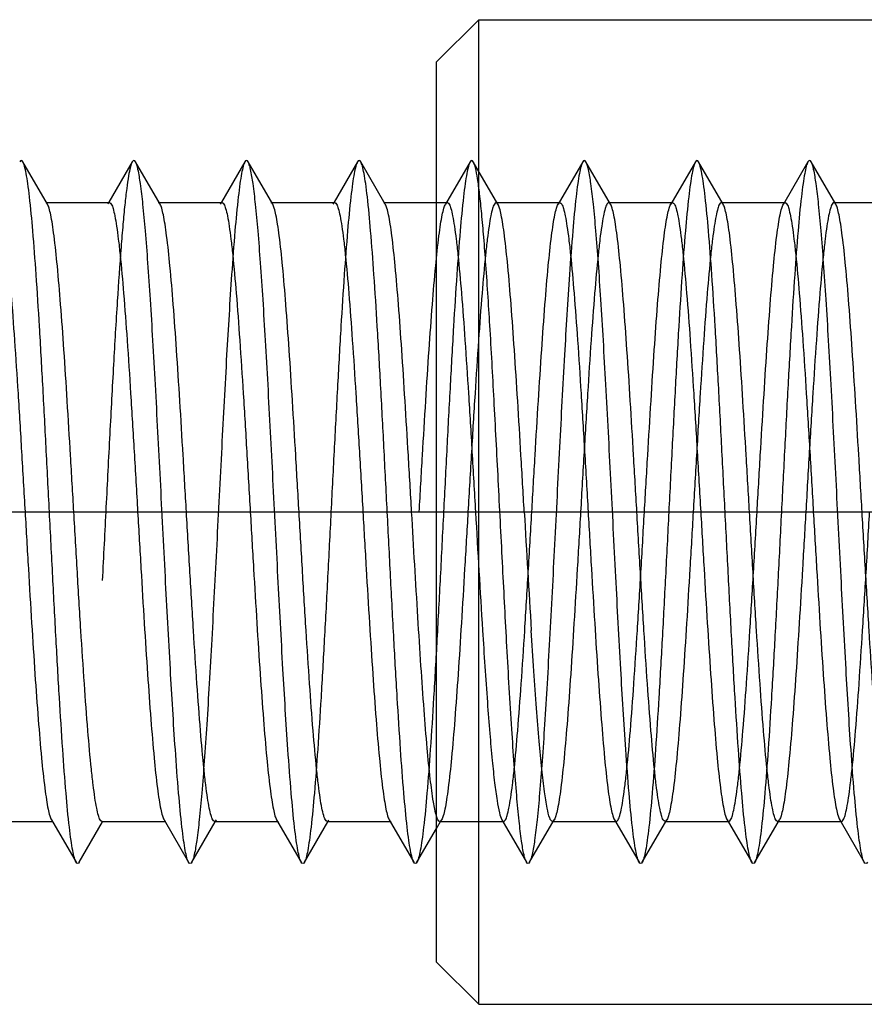
# Model space of a CAD drawing. Units: millimetres. Extents: x -10 to 831, y -10 to 584.
# Drawn here: x 328 to 334, y 159 to 166 of the extents above; entities that cross this region are included whole.
import ezdxf
from ezdxf.lldxf.tags import DXFTag

# ---------------------------------------------------------------- set-up
doc = ezdxf.new("R2010")
doc.units = ezdxf.units.MM
doc.header["$LTSCALE"] = 0.5
doc.layers.add('002_PRT_ALL_AXES', color=7, linetype='Continuous')
doc.layers.add('DEFAULT_2', color=8, linetype='HIDDEN')
tags = doc.linetypes.add('CENTER', pattern=[50.8, 31.75, -6.35, 6.35, -6.35]).pattern_tags.tags
tags[10:11] = [DXFTag(74, 4), DXFTag(75, 0), DXFTag(340, '0'), DXFTag(46, 1.0), DXFTag(50, 0.0), DXFTag(44, 0.0), DXFTag(45, 0.0)]
tags[8:9] = [DXFTag(74, 4), DXFTag(75, 0), DXFTag(340, '0'), DXFTag(46, 1.0), DXFTag(50, 0.0), DXFTag(44, 0.0), DXFTag(45, 0.0)]
tags[6:7] = [DXFTag(74, 4), DXFTag(75, 0), DXFTag(340, '0'), DXFTag(46, 1.0), DXFTag(50, 0.0), DXFTag(44, 0.0), DXFTag(45, 0.0)]
tags[4:5] = [DXFTag(74, 4), DXFTag(75, 0), DXFTag(340, '0'), DXFTag(46, 1.0), DXFTag(50, 0.0), DXFTag(44, 0.0), DXFTag(45, 0.0)]
tags = doc.linetypes.add('HIDDEN', pattern=[9.525, 6.35, -3.175]).pattern_tags.tags
tags[6:7] = [DXFTag(74, 4), DXFTag(75, 0), DXFTag(340, '0'), DXFTag(46, 1.0), DXFTag(50, 0.0), DXFTag(44, 0.0), DXFTag(45, 0.0)]
tags[4:5] = [DXFTag(74, 4), DXFTag(75, 0), DXFTag(340, '0'), DXFTag(46, 1.0), DXFTag(50, 0.0), DXFTag(44, 0.0), DXFTag(45, 0.0)]

msp = doc.modelspace()

# ---------------------------------------------------------------- linework, layer by layer
at = {"color": 7, "linetype": 'Continuous'}
for p, q in [((331.3248, 165.5009), (331.6248, 165.8009)), ((331.6248, 165.8009), (351.0248, 165.8009)), ((331.6248, 158.8009), (331.6248, 165.8009)), ((331.3248, 159.1011), (331.3248, 165.5006)), ((328.5608, 164.4899), (328.386, 164.7912)), ((329.1636, 164.7912), (328.9969, 164.5036)), ((329.3608, 164.4899), (329.186, 164.7912)), ((329.9636, 164.7912), (329.7969, 164.5036)), ((330.1608, 164.4899), (329.986, 164.7912)), ((330.7636, 164.7912), (330.5969, 164.5036)), ((330.9608, 164.4899), (330.786, 164.7912)), ((328.5544, 164.5009), (329.0016, 164.5009)), ((329.3544, 164.5009), (329.8016, 164.5009)), ((330.1544, 164.5009), (330.6016, 164.5009)), ((330.9544, 164.5009), (331.3248, 164.5009)), ((328.1481, 160.1009), (328.5953, 160.1009)), ((328.5889, 160.1119), (328.7636, 159.8106)), ((328.786, 159.8106), (328.9528, 160.0981)), ((328.9481, 160.1009), (329.3953, 160.1009)), ((329.3889, 160.1119), (329.5636, 159.8106)), ((329.586, 159.8106), (329.7528, 160.0981)), ((329.7481, 160.1009), (330.1953, 160.1009)), ((330.1889, 160.1119), (330.3636, 159.8106)), ((330.386, 159.8106), (330.5528, 160.0981)), ((330.5481, 160.1009), (330.9953, 160.1009)), ((330.9889, 160.1119), (331.1636, 159.8106)), ((331.186, 159.8106), (331.3248, 160.0499)), ((331.3248, 159.1009), (331.6248, 158.8009)), ((331.6248, 158.8009), (351.0248, 158.8009))]:
    msp.add_line(p, q, dxfattribs=at)
for points, knots in [([(328.386, 164.7912), (328.3836, 164.7955), (328.3748, 164.8062), (328.3661, 164.7955), (328.3636, 164.7912)], [0, 0, 0, 0, 0.499764, 1, 1, 1, 1]), ([(328.7636, 159.8106), (328.7581, 159.8202), (328.7494, 159.8481), (328.7382, 159.9002), (328.7269, 159.973), (328.71, 160.1089), (328.6901, 160.3243), (328.6673, 160.6317), (328.6443, 160.9963), (328.6212, 161.4055), (328.598, 161.8454), (328.5748, 162.3009), (328.5516, 162.7564), (328.5285, 163.1963), (328.5054, 163.6055), (328.4824, 163.97), (328.4596, 164.2774), (328.4397, 164.4929), (328.4228, 164.6288), (328.4115, 164.7016), (328.4002, 164.7537), (328.3916, 164.7816), (328.386, 164.7912)], [0, 0, 0, 0, 0.006637, 0.017319, 0.03207, 0.050782, 0.099485, 0.161831, 0.235722, 0.318633, 0.407739, 0.499999, 0.592256, 0.681365, 0.764275, 0.838161, 0.900515, 0.949215, 0.96793, 0.98267, 0.99336, 1, 1, 1, 1]), ([(329.186, 164.7912), (329.1836, 164.7955), (329.1749, 164.8062), (329.1661, 164.7955), (329.1636, 164.7912)], [0, 0, 0, 0, 0.5002, 1, 1, 1, 1]), ([(329.5636, 159.8106), (329.5581, 159.8202), (329.5494, 159.8481), (329.5382, 159.9002), (329.5269, 159.973), (329.51, 160.1089), (329.4901, 160.3243), (329.4623, 160.699), (329.4315, 161.2119), (329.3975, 161.8519), (329.3635, 162.5263), (329.3345, 163.0865), (329.3106, 163.5129), (329.2932, 163.8017), (329.2758, 164.0615), (329.2584, 164.2873), (329.2413, 164.4749), (329.2243, 164.6206), (329.2096, 164.7146), (329.1965, 164.7664), (329.1899, 164.7846), (329.186, 164.7912)], [0, 0, 0, 0, 0.006632, 0.017319, 0.03207, 0.050777, 0.099485, 0.16183, 0.276216, 0.407737, 0.546323, 0.681362, 0.744286, 0.802511, 0.854921, 0.900511, 0.938416, 0.967926, 0.988523, 0.995397, 1, 1, 1, 1]), ([(329.986, 164.7912), (329.9836, 164.7954), (329.9749, 164.8063), (329.9661, 164.7955), (329.9636, 164.7912)], [0, 0, 0, 0, 0.500369, 1, 1, 1, 1]), ([(330.3636, 159.8106), (330.3581, 159.8201), (330.3494, 159.8481), (330.3382, 159.9002), (330.3269, 159.973), (330.31, 160.1089), (330.2901, 160.3243), (330.2623, 160.699), (330.2315, 161.2119), (330.1975, 161.8519), (330.1635, 162.5263), (330.1345, 163.0865), (330.1106, 163.5129), (330.0932, 163.8017), (330.0758, 164.0615), (330.0584, 164.2873), (330.0413, 164.4749), (330.0243, 164.6206), (330.0096, 164.7146), (329.9965, 164.7664), (329.9899, 164.7845), (329.986, 164.7912)], [0, 0, 0, 0, 0.006631, 0.017324, 0.03207, 0.050776, 0.099485, 0.161834, 0.27622, 0.407739, 0.546325, 0.681363, 0.74429, 0.802511, 0.854925, 0.900511, 0.938422, 0.967926, 0.988529, 0.995397, 1, 1, 1, 1]), ([(330.786, 164.7912), (330.7836, 164.7955), (330.7749, 164.8063), (330.7661, 164.7955), (330.7636, 164.7912)], [0, 0, 0, 0, 0.500109, 1, 1, 1, 1]), ([(331.1636, 159.8106), (331.1581, 159.8201), (331.1494, 159.8481), (331.1382, 159.9002), (331.1269, 159.973), (331.11, 160.1089), (331.0901, 160.3243), (331.0673, 160.6317), (331.0443, 160.9963), (331.0212, 161.4055), (330.998, 161.8454), (330.9748, 162.3009), (330.9516, 162.7564), (330.9285, 163.1963), (330.9054, 163.6055), (330.8824, 163.97), (330.8596, 164.2774), (330.8397, 164.4929), (330.8228, 164.6288), (330.8115, 164.7016), (330.8003, 164.7537), (330.7916, 164.7816), (330.786, 164.7912)], [0, 0, 0, 0, 0.006637, 0.01733, 0.03207, 0.050782, 0.099485, 0.161839, 0.235723, 0.318635, 0.407744, 0.500001, 0.592262, 0.681367, 0.764279, 0.83817, 0.900515, 0.94922, 0.96793, 0.982682, 0.993365, 1, 1, 1, 1]), ([(328.2016, 164.5008), (328.2071, 164.5008), (328.2192, 164.4844), (328.2286, 164.4531), (328.2413, 164.3995), (328.2529, 164.3272), (328.2653, 164.235), (328.2828, 164.0762), (328.304, 163.8368), (328.3282, 163.5077), (328.3526, 163.1321), (328.3771, 162.7246), (328.3934, 162.4439), (328.4016, 162.3009)], [0, 0, 0, 0, 0.007378, 0.022742, 0.047084, 0.080366, 0.122386, 0.172775, 0.296703, 0.447511, 0.619454, 0.806141, 1, 1, 1, 1]), ([(329.0016, 164.5008), (329.0071, 164.5009), (329.0192, 164.4844), (329.0286, 164.4531), (329.0413, 164.3995), (329.0529, 164.3272), (329.0653, 164.235), (329.0828, 164.0762), (329.104, 163.8369), (329.1282, 163.5077), (329.1526, 163.1321), (329.1771, 162.7246), (329.1934, 162.4439), (329.2016, 162.3009)], [0, 0, 0, 0, 0.007382, 0.022749, 0.047083, 0.080356, 0.122373, 0.172754, 0.296684, 0.447494, 0.619447, 0.806145, 1, 1, 1, 1]), ([(329.8016, 164.5008), (329.8071, 164.5009), (329.8192, 164.4844), (329.8286, 164.4531), (329.8413, 164.3995), (329.8529, 164.3272), (329.8653, 164.235), (329.8828, 164.0762), (329.904, 163.8369), (329.9282, 163.5077), (329.9526, 163.1321), (329.9771, 162.7246), (329.9934, 162.4439), (330.0016, 162.3009)], [0, 0, 0, 0, 0.007382, 0.022749, 0.047083, 0.080357, 0.122374, 0.172756, 0.296687, 0.447495, 0.619447, 0.806145, 1, 1, 1, 1]), ([(330.6016, 164.5008), (330.6071, 164.5009), (330.6192, 164.4844), (330.6286, 164.4531), (330.6413, 164.3995), (330.6529, 164.3272), (330.6653, 164.235), (330.6828, 164.0762), (330.704, 163.8369), (330.7282, 163.5077), (330.7526, 163.1321), (330.7771, 162.7246), (330.7934, 162.4439), (330.8016, 162.3009)], [0, 0, 0, 0, 0.007382, 0.022749, 0.047084, 0.080358, 0.122376, 0.172759, 0.296689, 0.447497, 0.619447, 0.806145, 1, 1, 1, 1]), ([(328.7481, 162.3009), (328.7403, 162.4349), (328.725, 162.6986), (328.702, 163.0829), (328.6791, 163.4409), (328.6563, 163.7605), (328.6336, 164.0308), (328.6139, 164.2211), (328.5972, 164.3418), (328.5859, 164.4073), (328.5747, 164.455), (328.5661, 164.4808), (328.5608, 164.4899)], [0, 0, 0, 0, 0.183079, 0.360182, 0.525052, 0.672332, 0.79706, 0.895108, 0.933094, 0.963335, 0.985622, 1, 1, 1, 1]), ([(329.5481, 162.3009), (329.5403, 162.4349), (329.525, 162.6985), (329.502, 163.0829), (329.4791, 163.4409), (329.4563, 163.7604), (329.4337, 164.0308), (329.4139, 164.2211), (329.3972, 164.3418), (329.3859, 164.4073), (329.3747, 164.455), (329.3661, 164.4808), (329.3608, 164.4899)], [0, 0, 0, 0, 0.183031, 0.360187, 0.52507, 0.672313, 0.797042, 0.895087, 0.933072, 0.9633, 0.985616, 1, 1, 1, 1]), ([(330.3481, 162.3009), (330.3403, 162.4349), (330.325, 162.6985), (330.3021, 163.0828), (330.2791, 163.4409), (330.2563, 163.7604), (330.2337, 164.0308), (330.2139, 164.2211), (330.1972, 164.3418), (330.1859, 164.4073), (330.1747, 164.455), (330.1661, 164.4808), (330.1608, 164.4899)], [0, 0, 0, 0, 0.18303, 0.360167, 0.525038, 0.672305, 0.797059, 0.895105, 0.933087, 0.963309, 0.985619, 1, 1, 1, 1]), ([(331.1481, 162.3009), (331.1403, 162.4349), (331.125, 162.6986), (331.102, 163.0829), (331.0791, 163.4409), (331.0563, 163.7605), (331.0336, 164.0308), (331.0139, 164.2211), (330.9972, 164.3418), (330.9859, 164.4073), (330.9747, 164.455), (330.9661, 164.4808), (330.9608, 164.4899)], [0, 0, 0, 0, 0.18308, 0.360184, 0.525055, 0.672335, 0.797064, 0.895111, 0.933094, 0.963333, 0.98562, 1, 1, 1, 1]), ([(328.4016, 162.3009), (328.4094, 162.1669), (328.4247, 161.9032), (328.4476, 161.5189), (328.4706, 161.1609), (328.4934, 160.8413), (328.516, 160.5709), (328.5358, 160.3807), (328.5525, 160.2599), (328.5638, 160.1944), (328.5749, 160.1468), (328.5836, 160.121), (328.5889, 160.1119)], [0, 0, 0, 0, 0.183068, 0.360175, 0.525042, 0.672321, 0.797054, 0.895107, 0.93309, 0.963332, 0.985628, 1, 1, 1, 1]), ([(328.9481, 160.1009), (328.9426, 160.1009), (328.9306, 160.1174), (328.9211, 160.1487), (328.9084, 160.2023), (328.8968, 160.2745), (328.8844, 160.3667), (328.8669, 160.5255), (328.8457, 160.7649), (328.8215, 161.0941), (328.7971, 161.4697), (328.7726, 161.8772), (328.7563, 162.1579), (328.7481, 162.3009)], [0, 0, 0, 0, 0.007393, 0.02274, 0.047064, 0.080359, 0.122367, 0.172758, 0.296698, 0.447552, 0.619485, 0.80611, 1, 1, 1, 1]), ([(329.2016, 162.3009), (329.2094, 162.1669), (329.2247, 161.9032), (329.2476, 161.5189), (329.2706, 161.1609), (329.2934, 160.8413), (329.316, 160.5709), (329.3358, 160.3807), (329.3525, 160.2599), (329.3638, 160.1944), (329.3749, 160.1468), (329.3836, 160.121), (329.3889, 160.1119)], [0, 0, 0, 0, 0.183032, 0.360172, 0.525041, 0.672304, 0.797057, 0.895104, 0.933087, 0.963309, 0.985618, 1, 1, 1, 1]), ([(329.7481, 160.1009), (329.7427, 160.1009), (329.7305, 160.1173), (329.7211, 160.1486), (329.7084, 160.2022), (329.6968, 160.2744), (329.6844, 160.3666), (329.6669, 160.5254), (329.6457, 160.7648), (329.6215, 161.0939), (329.5971, 161.4696), (329.5726, 161.8771), (329.5563, 162.1579), (329.5481, 162.3009)], [0, 0, 0, 0, 0.007363, 0.022705, 0.047031, 0.0803, 0.122313, 0.172702, 0.296635, 0.447455, 0.619403, 0.806107, 1, 1, 1, 1]), ([(330.0016, 162.3009), (330.0094, 162.1669), (330.0247, 161.9032), (330.0476, 161.5189), (330.0706, 161.1609), (330.0934, 160.8413), (330.116, 160.5709), (330.1358, 160.3807), (330.1525, 160.2599), (330.1638, 160.1944), (330.1749, 160.1468), (330.1836, 160.121), (330.1889, 160.1119)], [0, 0, 0, 0, 0.183032, 0.360173, 0.525041, 0.672303, 0.797056, 0.895103, 0.933086, 0.963308, 0.985618, 1, 1, 1, 1]), ([(330.5481, 160.1009), (330.5426, 160.1009), (330.5305, 160.1174), (330.5211, 160.1487), (330.5084, 160.2023), (330.4968, 160.2745), (330.4844, 160.3667), (330.4669, 160.5255), (330.4457, 160.7649), (330.4215, 161.094), (330.3971, 161.4697), (330.3726, 161.8772), (330.3563, 162.1579), (330.3481, 162.3009)], [0, 0, 0, 0, 0.007381, 0.022747, 0.047077, 0.080346, 0.122359, 0.172735, 0.29667, 0.447491, 0.619452, 0.806149, 1, 1, 1, 1]), ([(330.8016, 162.3009), (330.8094, 162.1669), (330.8247, 161.9032), (330.8476, 161.5189), (330.8706, 161.1609), (330.8934, 160.8413), (330.916, 160.5709), (330.9358, 160.3807), (330.9525, 160.2599), (330.9638, 160.1944), (330.9749, 160.1468), (330.9836, 160.121), (330.9889, 160.1119)], [0, 0, 0, 0, 0.183033, 0.360174, 0.525041, 0.672303, 0.797055, 0.895103, 0.933086, 0.963308, 0.985618, 1, 1, 1, 1]), ([(331.3248, 160.1373), (331.3143, 160.1703), (331.2985, 160.2588), (331.2774, 160.4206), (331.2564, 160.639), (331.2349, 160.9072), (331.2133, 161.2172), (331.1836, 161.6864), (331.1625, 162.0514), (331.1481, 162.3009)], [0, 0, 0, 0, 0.047754, 0.123615, 0.225559, 0.350686, 0.495186, 0.654821, 1, 1, 1, 1]), ([(328.786, 159.8106), (328.7836, 159.8063), (328.7748, 159.7955), (328.7661, 159.8063), (328.7636, 159.8106)], [0, 0, 0, 0, 0.500037, 1, 1, 1, 1]), ([(329.586, 159.8106), (329.5836, 159.8063), (329.5748, 159.7955), (329.5661, 159.8063), (329.5636, 159.8106)], [0, 0, 0, 0, 0.499684, 1, 1, 1, 1]), ([(330.386, 159.8106), (330.3836, 159.8063), (330.3748, 159.7955), (330.3661, 159.8063), (330.3636, 159.8106)], [0, 0, 0, 0, 0.499687, 1, 1, 1, 1]), ([(331.186, 159.8106), (331.1836, 159.8063), (331.1749, 159.7955), (331.1661, 159.8063), (331.1636, 159.8106)], [0, 0, 0, 0, 0.500098, 1, 1, 1, 1])]:
    msp.add_open_spline(points, degree=3, knots=knots, dxfattribs=at)
at = {"layer": '002_PRT_ALL_AXES', "color": 2, "linetype": 'CENTER'}
msp.add_line((270.4144, 162.3009), (362.5767, 162.3009), dxfattribs=at)
at = {"layer": 'DEFAULT_2', "color": 8, "linetype": 'HIDDEN'}
for p, q in [((331.5636, 164.7912), (331.3889, 164.4899)), ((331.7608, 164.4899), (331.586, 164.7912)), ((332.3636, 164.7912), (332.1889, 164.4899)), ((332.5608, 164.4899), (332.386, 164.7912)), ((333.1636, 164.7912), (332.9889, 164.4899)), ((333.3608, 164.4899), (333.186, 164.7912)), ((333.9636, 164.7912), (333.7889, 164.4899)), ((334.1608, 164.4899), (333.986, 164.7912)), ((328.5481, 164.5009), (328.5544, 164.5009)), ((328.9969, 164.5036), (328.9889, 164.4899)), ((329.3481, 164.5009), (329.3544, 164.5009)), ((329.7969, 164.5036), (329.7889, 164.4899)), ((330.1481, 164.5009), (330.1544, 164.5009)), ((330.5969, 164.5036), (330.5889, 164.4899)), ((330.9481, 164.5009), (330.9544, 164.5009)), ((331.3248, 164.5009), (331.4016, 164.5009)), ((331.7481, 164.5009), (332.2016, 164.5009)), ((332.5481, 164.5009), (333.0016, 164.5009)), ((333.3481, 164.5009), (333.8016, 164.5009)), ((334.1481, 164.5009), (334.6016, 164.5009)), ((328.5953, 160.1009), (328.6016, 160.1009)), ((329.3953, 160.1009), (329.4016, 160.1009)), ((329.7528, 160.0981), (329.7608, 160.1119)), ((330.1953, 160.1009), (330.2016, 160.1009)), ((330.5528, 160.0981), (330.5608, 160.1119)), ((330.9953, 160.1009), (331.0016, 160.1009)), ((331.3248, 160.0499), (331.3608, 160.1119)), ((331.3481, 160.1009), (331.8016, 160.1009)), ((331.7889, 160.1119), (331.9636, 159.8106)), ((331.986, 159.8106), (332.1608, 160.1119)), ((332.1481, 160.1009), (332.6016, 160.1009)), ((332.5889, 160.1119), (332.7636, 159.8106)), ((332.786, 159.8106), (332.9608, 160.1119)), ((332.9481, 160.1009), (333.4016, 160.1009)), ((333.3889, 160.1119), (333.5636, 159.8106)), ((333.586, 159.8106), (333.7608, 160.1119)), ((333.7481, 160.1009), (334.2016, 160.1009)), ((334.1889, 160.1119), (334.3636, 159.8106))]:
    msp.add_line(p, q, dxfattribs=at)
for centre, radius, start, end in [((552.667, 175.0073), 221.4302, 183.289645, 183.507874), ((484.3686, 170.9306), 152.6646, 183.240496, 183.557024)]:
    msp.add_arc(centre, radius, start, end, dxfattribs=at)
for points, knots in [([(329.1636, 164.7912), (329.1571, 164.7799), (329.1475, 164.746), (329.1347, 164.6825), (329.122, 164.5925), (329.109, 164.4776), (329.0959, 164.3387), (329.0772, 164.1104), (329.0547, 163.7785), (329.0288, 163.3354), (329.0027, 162.8467), (328.9765, 162.3342), (328.9589, 161.987), (328.9498, 161.8132)], [0, 0, 0, 0, 0.013079, 0.034864, 0.065303, 0.104159, 0.150998, 0.20534, 0.334102, 0.484857, 0.650954, 0.825298, 1, 1, 1, 1]), ([(329.9636, 164.7912), (329.9581, 164.7816), (329.9494, 164.7537), (329.9382, 164.7016), (329.9269, 164.6288), (329.91, 164.4929), (329.8901, 164.2774), (329.8623, 163.9027), (329.8315, 163.3898), (329.7975, 162.7499), (329.7635, 162.0754), (329.7345, 161.5152), (329.7106, 161.0889), (329.6932, 160.8001), (329.6758, 160.5403), (329.6584, 160.3144), (329.6413, 160.1268), (329.6243, 159.9812), (329.6096, 159.8871), (329.5965, 159.8354), (329.5899, 159.8172), (329.586, 159.8106)], [0, 0, 0, 0, 0.006642, 0.017327, 0.032069, 0.050787, 0.099485, 0.161836, 0.276221, 0.40774, 0.546326, 0.681363, 0.744284, 0.802511, 0.854917, 0.900511, 0.938412, 0.967926, 0.988519, 0.995388, 1, 1, 1, 1]), ([(330.7636, 164.7912), (330.7581, 164.7816), (330.7494, 164.7537), (330.7382, 164.7016), (330.7269, 164.6288), (330.71, 164.4929), (330.6901, 164.2774), (330.6673, 163.97), (330.6443, 163.6055), (330.6212, 163.1963), (330.598, 162.7564), (330.5748, 162.3009), (330.5516, 161.8454), (330.5285, 161.4055), (330.5054, 160.9963), (330.4824, 160.6317), (330.4596, 160.3243), (330.4397, 160.1089), (330.4228, 159.973), (330.4115, 159.9002), (330.4002, 159.8481), (330.3916, 159.8201), (330.386, 159.8106)], [0, 0, 0, 0, 0.006639, 0.01732, 0.03207, 0.050784, 0.099485, 0.161831, 0.235723, 0.318633, 0.407739, 0.499999, 0.592256, 0.681365, 0.764274, 0.838161, 0.900515, 0.949214, 0.96793, 0.98267, 0.993359, 1, 1, 1, 1]), ([(331.5636, 164.7912), (331.5581, 164.7816), (331.5494, 164.7537), (331.5382, 164.7016), (331.5269, 164.6288), (331.51, 164.4929), (331.4901, 164.2774), (331.4673, 163.97), (331.4443, 163.6055), (331.4212, 163.1963), (331.398, 162.7564), (331.3748, 162.3009), (331.3516, 161.8454), (331.3285, 161.4055), (331.3054, 160.9963), (331.2824, 160.6317), (331.2596, 160.3243), (331.2397, 160.1089), (331.2228, 159.973), (331.2115, 159.9002), (331.2003, 159.8481), (331.1916, 159.8201), (331.186, 159.8106)], [0, 0, 0, 0, 0.006633, 0.017318, 0.03207, 0.050778, 0.099485, 0.16183, 0.23572, 0.318633, 0.407738, 0.499999, 0.592257, 0.681365, 0.764278, 0.838162, 0.900515, 0.949221, 0.96793, 0.982672, 0.993366, 1, 1, 1, 1]), ([(331.586, 164.7912), (331.5836, 164.7955), (331.5748, 164.8063), (331.5661, 164.7954), (331.5636, 164.7912)], [0, 0, 0, 0, 0.499747, 1, 1, 1, 1]), ([(331.8248, 161.3442), (331.8145, 161.5317), (331.7945, 161.914), (331.7654, 162.4877), (331.7364, 163.0511), (331.7075, 163.5735), (331.6825, 163.9699), (331.6617, 164.2452), (331.6471, 164.4136), (331.6325, 164.5529), (331.6185, 164.6617), (331.6042, 164.7377), (331.5936, 164.7781), (331.586, 164.7912)], [0, 0, 0, 0, 0.162921, 0.332135, 0.498277, 0.652377, 0.786001, 0.842813, 0.891904, 0.9326, 0.964399, 0.986892, 1, 1, 1, 1]), ([(332.3636, 164.7912), (332.3581, 164.7816), (332.3494, 164.7537), (332.3382, 164.7016), (332.3269, 164.6288), (332.31, 164.4929), (332.2901, 164.2774), (332.2623, 163.9027), (332.2315, 163.3898), (332.1975, 162.7499), (332.1635, 162.0754), (332.1345, 161.5152), (332.1106, 161.0889), (332.0932, 160.8001), (332.0758, 160.5403), (332.0584, 160.3144), (332.0413, 160.1268), (332.0243, 159.9812), (332.0096, 159.8871), (331.9965, 159.8354), (331.9899, 159.8172), (331.986, 159.8106)], [0, 0, 0, 0, 0.00663, 0.017323, 0.03207, 0.050776, 0.099485, 0.161833, 0.276219, 0.407738, 0.546325, 0.681362, 0.744289, 0.802511, 0.854925, 0.900511, 0.938421, 0.967926, 0.988529, 0.995398, 1, 1, 1, 1]), ([(332.386, 164.7912), (332.3836, 164.7955), (332.3748, 164.8062), (332.3661, 164.7954), (332.3636, 164.7912)], [0, 0, 0, 0, 0.499638, 1, 1, 1, 1]), ([(332.7636, 159.8106), (332.7581, 159.8202), (332.7494, 159.8481), (332.7382, 159.9002), (332.7269, 159.973), (332.71, 160.1089), (332.6901, 160.3243), (332.6623, 160.699), (332.6315, 161.2119), (332.5975, 161.8519), (332.5635, 162.5263), (332.5345, 163.0865), (332.5106, 163.5129), (332.4932, 163.8016), (332.4758, 164.0615), (332.4584, 164.2873), (332.4413, 164.475), (332.4243, 164.6206), (332.4096, 164.7146), (332.3965, 164.7664), (332.3899, 164.7846), (332.386, 164.7912)], [0, 0, 0, 0, 0.00664, 0.017322, 0.03207, 0.050785, 0.099485, 0.161832, 0.276218, 0.407737, 0.546324, 0.681362, 0.744282, 0.802511, 0.854915, 0.900511, 0.938409, 0.967926, 0.988516, 0.995389, 1, 1, 1, 1]), ([(333.1636, 164.7912), (333.1581, 164.7816), (333.1494, 164.7537), (333.1382, 164.7016), (333.1269, 164.6288), (333.11, 164.4929), (333.0901, 164.2774), (333.0673, 163.97), (333.0443, 163.6055), (333.0212, 163.1963), (332.998, 162.7564), (332.9748, 162.3009), (332.9516, 161.8454), (332.9285, 161.4055), (332.9054, 160.9963), (332.8824, 160.6317), (332.8596, 160.3243), (332.8397, 160.1089), (332.8228, 159.973), (332.8115, 159.9002), (332.8003, 159.8481), (332.7916, 159.8202), (332.786, 159.8106)], [0, 0, 0, 0, 0.006636, 0.017329, 0.03207, 0.050781, 0.099485, 0.161838, 0.235722, 0.318635, 0.407743, 0.500001, 0.592262, 0.681367, 0.764279, 0.83817, 0.900515, 0.949221, 0.96793, 0.982682, 0.993366, 1, 1, 1, 1]), ([(333.186, 164.7912), (333.1836, 164.7955), (333.1748, 164.8062), (333.1661, 164.7955), (333.1636, 164.7912)], [0, 0, 0, 0, 0.499989, 1, 1, 1, 1]), ([(333.5636, 159.8106), (333.5581, 159.8202), (333.5494, 159.8481), (333.5382, 159.9002), (333.5269, 159.973), (333.51, 160.1089), (333.4901, 160.3243), (333.4673, 160.6317), (333.4443, 160.9963), (333.4212, 161.4055), (333.398, 161.8454), (333.3748, 162.3009), (333.3516, 162.7564), (333.3285, 163.1963), (333.3054, 163.6055), (333.2824, 163.97), (333.2596, 164.2774), (333.2397, 164.4929), (333.2228, 164.6288), (333.2115, 164.7016), (333.2002, 164.7537), (333.1916, 164.7816), (333.186, 164.7912)], [0, 0, 0, 0, 0.006634, 0.017318, 0.03207, 0.050779, 0.099485, 0.16183, 0.235721, 0.318633, 0.407738, 0.499999, 0.592257, 0.681365, 0.764277, 0.838162, 0.900515, 0.949219, 0.96793, 0.982671, 0.993364, 1, 1, 1, 1]), ([(333.9636, 164.7912), (333.9581, 164.7816), (333.9495, 164.7537), (333.9382, 164.7016), (333.9269, 164.6288), (333.91, 164.4929), (333.8901, 164.2774), (333.8673, 163.97), (333.8443, 163.6055), (333.8212, 163.1963), (333.798, 162.7564), (333.7748, 162.3009), (333.7516, 161.8454), (333.7285, 161.4055), (333.7054, 160.9963), (333.6824, 160.6317), (333.6596, 160.3243), (333.6397, 160.1089), (333.6228, 159.973), (333.6115, 159.9002), (333.6002, 159.8481), (333.5916, 159.8202), (333.586, 159.8106)], [0, 0, 0, 0, 0.006642, 0.01733, 0.03207, 0.050787, 0.099485, 0.161839, 0.235726, 0.318635, 0.407744, 0.500001, 0.592261, 0.681367, 0.764276, 0.838168, 0.900515, 0.949215, 0.96793, 0.982679, 0.99336, 1, 1, 1, 1]), ([(333.986, 164.7912), (333.9836, 164.7954), (333.9749, 164.8062), (333.9661, 164.7955), (333.9636, 164.7912)], [0, 0, 0, 0, 0.500355, 1, 1, 1, 1]), ([(334.3636, 159.8106), (334.3581, 159.8201), (334.3494, 159.8481), (334.3382, 159.9002), (334.3269, 159.973), (334.31, 160.1089), (334.2901, 160.3243), (334.2623, 160.699), (334.2315, 161.2119), (334.1975, 161.8519), (334.1635, 162.5263), (334.1345, 163.0865), (334.1106, 163.5129), (334.0932, 163.8017), (334.0758, 164.0615), (334.0584, 164.2873), (334.0413, 164.4749), (334.0243, 164.6206), (334.0096, 164.7146), (333.9965, 164.7664), (333.9899, 164.7845), (333.986, 164.7912)], [0, 0, 0, 0, 0.00663, 0.017322, 0.03207, 0.050776, 0.099485, 0.161832, 0.276218, 0.407738, 0.546324, 0.681362, 0.744288, 0.802511, 0.854924, 0.900511, 0.93842, 0.967926, 0.988527, 0.995398, 1, 1, 1, 1]), ([(331.3889, 164.4899), (331.3899, 164.4916), (331.3928, 164.4962), (331.3979, 164.5008), (331.4016, 164.5008)], [0, 0, 0, 0, 0.336048, 1, 1, 1, 1]), ([(331.4016, 164.5008), (331.4071, 164.5009), (331.4192, 164.4844), (331.4286, 164.4531), (331.4413, 164.3995), (331.4529, 164.3272), (331.4653, 164.235), (331.4828, 164.0762), (331.504, 163.8369), (331.5282, 163.5077), (331.5526, 163.1321), (331.5771, 162.7246), (331.5934, 162.4439), (331.6016, 162.3009)], [0, 0, 0, 0, 0.007382, 0.022749, 0.047084, 0.080358, 0.122376, 0.17276, 0.29669, 0.447497, 0.619447, 0.806144, 1, 1, 1, 1]), ([(331.7481, 164.5009), (331.7426, 164.5009), (331.7305, 164.4843), (331.7211, 164.4531), (331.7084, 164.3995), (331.6968, 164.3272), (331.6844, 164.235), (331.6669, 164.0762), (331.6457, 163.8369), (331.6215, 163.5077), (331.5971, 163.1321), (331.5726, 162.7246), (331.5563, 162.4439), (331.5481, 162.3009)], [0, 0, 0, 0, 0.007384, 0.02275, 0.047086, 0.080361, 0.122376, 0.172757, 0.296687, 0.447501, 0.619453, 0.806145, 1, 1, 1, 1]), ([(331.7608, 164.4899), (331.7598, 164.4916), (331.7569, 164.4962), (331.7518, 164.5009), (331.7481, 164.5009)], [0, 0, 0, 0, 0.336119, 1, 1, 1, 1]), ([(332.1889, 164.4899), (332.1899, 164.4916), (332.1928, 164.4962), (332.1979, 164.5009), (332.2016, 164.5009)], [0, 0, 0, 0, 0.336148, 1, 1, 1, 1]), ([(332.2016, 164.5009), (332.2071, 164.5008), (332.2192, 164.4843), (332.2286, 164.453), (332.2413, 164.3995), (332.2529, 164.3272), (332.2653, 164.235), (332.2828, 164.0762), (332.304, 163.8368), (332.3282, 163.5077), (332.3526, 163.1321), (332.3771, 162.7246), (332.3934, 162.4439), (332.4016, 162.3009)], [0, 0, 0, 0, 0.007385, 0.02275, 0.047088, 0.080363, 0.122377, 0.172759, 0.296688, 0.447504, 0.619456, 0.806145, 1, 1, 1, 1]), ([(332.548, 164.5008), (332.5425, 164.5008), (332.5305, 164.4842), (332.521, 164.4529), (332.5084, 164.3992), (332.4967, 164.3269), (332.4844, 164.2347), (332.4668, 164.0758), (332.4457, 163.8364), (332.4214, 163.5073), (332.397, 163.1318), (332.3726, 162.7245), (332.3563, 162.4438), (332.3481, 162.3009)], [0, 0, 0, 0, 0.007408, 0.0228, 0.04717, 0.080475, 0.122513, 0.172919, 0.296869, 0.447677, 0.619566, 0.806188, 1, 1, 1, 1]), ([(332.5608, 164.4899), (332.5598, 164.4916), (332.5568, 164.4962), (332.5518, 164.5009), (332.548, 164.5008)], [0, 0, 0, 0, 0.336415, 1, 1, 1, 1]), ([(332.9889, 164.4899), (332.9899, 164.4916), (332.9928, 164.4962), (332.9979, 164.5009), (333.0016, 164.5009)], [0, 0, 0, 0, 0.336157, 1, 1, 1, 1]), ([(333.0016, 164.5009), (333.0071, 164.5008), (333.0192, 164.4843), (333.0286, 164.453), (333.0413, 164.3995), (333.0529, 164.3272), (333.0653, 164.235), (333.0828, 164.0762), (333.104, 163.8368), (333.1282, 163.5077), (333.1526, 163.1321), (333.1771, 162.7246), (333.1934, 162.4439), (333.2016, 162.3009)], [0, 0, 0, 0, 0.007385, 0.02275, 0.047088, 0.080365, 0.122379, 0.172761, 0.296691, 0.447505, 0.619456, 0.806145, 1, 1, 1, 1]), ([(333.3481, 164.5008), (333.3426, 164.5009), (333.3305, 164.4844), (333.3211, 164.4531), (333.3084, 164.3995), (333.2968, 164.3272), (333.2844, 164.235), (333.2669, 164.0762), (333.2457, 163.8368), (333.2215, 163.5076), (333.1971, 163.132), (333.1726, 162.7245), (333.1563, 162.4439), (333.1481, 162.3009)], [0, 0, 0, 0, 0.007383, 0.022747, 0.047085, 0.080363, 0.122382, 0.172772, 0.296722, 0.447558, 0.619495, 0.806154, 1, 1, 1, 1]), ([(333.3608, 164.4899), (333.3598, 164.4916), (333.3569, 164.4962), (333.3518, 164.5008), (333.3481, 164.5008)], [0, 0, 0, 0, 0.336087, 1, 1, 1, 1]), ([(333.7889, 164.4899), (333.7899, 164.4916), (333.7928, 164.4962), (333.7979, 164.5009), (333.8016, 164.5009)], [0, 0, 0, 0, 0.336166, 1, 1, 1, 1]), ([(333.8016, 164.5009), (333.8071, 164.5008), (333.8192, 164.4843), (333.8286, 164.453), (333.8413, 164.3995), (333.8529, 164.3272), (333.8653, 164.235), (333.8828, 164.0762), (333.904, 163.8368), (333.9282, 163.5077), (333.9526, 163.1321), (333.9771, 162.7246), (333.9934, 162.4439), (334.0016, 162.3009)], [0, 0, 0, 0, 0.007385, 0.02275, 0.047089, 0.080366, 0.122381, 0.172764, 0.296693, 0.447507, 0.619456, 0.806144, 1, 1, 1, 1]), ([(334.1481, 164.5008), (334.1427, 164.5009), (334.1305, 164.4844), (334.1211, 164.4532), (334.1084, 164.3996), (334.0968, 164.3274), (334.0844, 164.2351), (334.0669, 164.0763), (334.0457, 163.837), (334.0215, 163.5078), (333.9971, 163.1322), (333.9726, 162.7246), (333.9563, 162.4439), (333.9481, 162.3009)], [0, 0, 0, 0, 0.007364, 0.022709, 0.047037, 0.080308, 0.122322, 0.172711, 0.296644, 0.447461, 0.619408, 0.806111, 1, 1, 1, 1]), ([(334.1608, 164.4899), (334.1598, 164.4915), (334.1569, 164.4962), (334.1519, 164.5008), (334.1481, 164.5008)], [0, 0, 0, 0, 0.335697, 1, 1, 1, 1]), ([(331.2016, 162.3009), (331.2094, 162.4349), (331.2247, 162.6985), (331.2476, 163.0829), (331.2706, 163.4409), (331.2934, 163.7604), (331.316, 164.0308), (331.3358, 164.2211), (331.3525, 164.3418), (331.3638, 164.4073), (331.3749, 164.455), (331.3836, 164.4808), (331.3889, 164.4899)], [0, 0, 0, 0, 0.183038, 0.360187, 0.525058, 0.672314, 0.79706, 0.895107, 0.933089, 0.963311, 0.98562, 1, 1, 1, 1]), ([(331.9481, 162.3009), (331.9403, 162.4349), (331.925, 162.6986), (331.902, 163.0829), (331.8791, 163.441), (331.8563, 163.7606), (331.8336, 164.0309), (331.8139, 164.2211), (331.7972, 164.3419), (331.7859, 164.4073), (331.7747, 164.455), (331.7661, 164.4808), (331.7608, 164.4899)], [0, 0, 0, 0, 0.183032, 0.360204, 0.525109, 0.672366, 0.797102, 0.895123, 0.9331, 0.963314, 0.985618, 1, 1, 1, 1]), ([(332.0016, 162.3009), (332.0094, 162.4349), (332.0247, 162.6985), (332.0476, 163.0829), (332.0706, 163.441), (332.0934, 163.7606), (332.116, 164.0309), (332.1358, 164.2212), (332.1525, 164.3419), (332.1638, 164.4073), (332.175, 164.455), (332.1836, 164.4808), (332.1889, 164.4899)], [0, 0, 0, 0, 0.183028, 0.3602, 0.525109, 0.672371, 0.797112, 0.895128, 0.933104, 0.963316, 0.985617, 1, 1, 1, 1]), ([(332.7481, 162.3009), (332.7403, 162.4349), (332.725, 162.6985), (332.702, 163.0829), (332.6791, 163.4409), (332.6563, 163.7604), (332.6337, 164.0308), (332.6139, 164.2211), (332.5972, 164.3418), (332.5859, 164.4073), (332.5747, 164.455), (332.5661, 164.4808), (332.5608, 164.4899)], [0, 0, 0, 0, 0.183032, 0.360184, 0.525059, 0.672304, 0.797039, 0.895088, 0.933075, 0.963302, 0.985616, 1, 1, 1, 1]), ([(332.8016, 162.3009), (332.8094, 162.4349), (332.8247, 162.6985), (332.8476, 163.0829), (332.8706, 163.441), (332.8934, 163.7606), (332.916, 164.0309), (332.9358, 164.2212), (332.9525, 164.3419), (332.9638, 164.4073), (332.975, 164.455), (332.9836, 164.4808), (332.9889, 164.4899)], [0, 0, 0, 0, 0.183027, 0.360199, 0.525109, 0.672372, 0.797113, 0.895129, 0.933105, 0.963316, 0.985617, 1, 1, 1, 1]), ([(333.5481, 162.3009), (333.5403, 162.4349), (333.525, 162.6985), (333.502, 163.0828), (333.4791, 163.4409), (333.4563, 163.7605), (333.4336, 164.0309), (333.4139, 164.2211), (333.3972, 164.3418), (333.3859, 164.4073), (333.3747, 164.455), (333.3661, 164.4808), (333.3608, 164.4899)], [0, 0, 0, 0, 0.183022, 0.360162, 0.525049, 0.67232, 0.797076, 0.895114, 0.933095, 0.963312, 0.985618, 1, 1, 1, 1]), ([(333.6016, 162.3009), (333.6094, 162.4349), (333.6247, 162.6985), (333.6476, 163.0829), (333.6706, 163.441), (333.6934, 163.7606), (333.716, 164.0309), (333.7358, 164.2212), (333.7525, 164.3419), (333.7638, 164.4073), (333.775, 164.455), (333.7836, 164.4808), (333.7889, 164.4899)], [0, 0, 0, 0, 0.183026, 0.360198, 0.525109, 0.672372, 0.797114, 0.89513, 0.933106, 0.963317, 0.985617, 1, 1, 1, 1]), ([(334.3481, 162.3009), (334.3403, 162.4349), (334.325, 162.6985), (334.302, 163.0829), (334.2791, 163.4409), (334.2563, 163.7604), (334.2337, 164.0308), (334.2139, 164.2211), (334.1972, 164.3418), (334.1859, 164.4073), (334.1747, 164.455), (334.1661, 164.4808), (334.1608, 164.4899)], [0, 0, 0, 0, 0.183038, 0.360184, 0.525054, 0.67231, 0.797055, 0.895103, 0.933086, 0.963311, 0.985622, 1, 1, 1, 1]), ([(331.5481, 162.3009), (331.5403, 162.1669), (331.525, 161.9032), (331.502, 161.5189), (331.4791, 161.1609), (331.4563, 160.8413), (331.4337, 160.571), (331.4139, 160.3807), (331.3972, 160.2599), (331.3859, 160.1945), (331.3747, 160.1468), (331.3661, 160.121), (331.3608, 160.1119)], [0, 0, 0, 0, 0.183035, 0.360172, 0.525038, 0.6723, 0.797049, 0.895099, 0.933082, 0.963309, 0.985621, 1, 1, 1, 1]), ([(331.8017, 160.1009), (331.8071, 160.1009), (331.8191, 160.1175), (331.8286, 160.1488), (331.8413, 160.2024), (331.853, 160.2747), (331.8653, 160.3669), (331.8828, 160.5257), (331.904, 160.7651), (331.9282, 161.0943), (331.9526, 161.4699), (331.9771, 161.8773), (331.9934, 162.1579), (332.0016, 162.3009)], [0, 0, 0, 0, 0.007403, 0.022767, 0.047118, 0.080417, 0.122434, 0.172833, 0.296778, 0.447619, 0.619537, 0.806154, 1, 1, 1, 1]), ([(332.3481, 162.3009), (332.3403, 162.1669), (332.325, 161.9032), (332.302, 161.5189), (332.2791, 161.1608), (332.2563, 160.8413), (332.2336, 160.5709), (332.2139, 160.3806), (332.1972, 160.2599), (332.1859, 160.1944), (332.1748, 160.1468), (332.1661, 160.121), (332.1608, 160.1119)], [0, 0, 0, 0, 0.183041, 0.360168, 0.525065, 0.67235, 0.797092, 0.895131, 0.933103, 0.963329, 0.985632, 1, 1, 1, 1]), ([(332.4016, 162.3009), (332.4094, 162.1669), (332.4247, 161.9032), (332.4476, 161.5189), (332.4706, 161.1609), (332.4934, 160.8413), (332.516, 160.5709), (332.5358, 160.3807), (332.5525, 160.2599), (332.5638, 160.1944), (332.5749, 160.1468), (332.5836, 160.121), (332.5889, 160.1119)], [0, 0, 0, 0, 0.183073, 0.360167, 0.525036, 0.672328, 0.797062, 0.895109, 0.933094, 0.963335, 0.985623, 1, 1, 1, 1]), ([(332.6016, 160.1009), (332.6071, 160.1009), (332.6191, 160.1174), (332.6286, 160.1487), (332.6413, 160.2023), (332.6529, 160.2746), (332.6653, 160.3668), (332.6828, 160.5256), (332.704, 160.765), (332.7282, 161.0942), (332.7526, 161.4698), (332.7771, 161.8772), (332.7934, 162.1579), (332.8016, 162.3009)], [0, 0, 0, 0, 0.007398, 0.022757, 0.047081, 0.080382, 0.122393, 0.172783, 0.296724, 0.447577, 0.619508, 0.806116, 1, 1, 1, 1]), ([(332.9481, 160.1009), (332.9426, 160.1009), (332.9305, 160.1174), (332.9211, 160.1487), (332.9084, 160.2023), (332.8968, 160.2746), (332.8844, 160.3668), (332.8669, 160.5256), (332.8457, 160.765), (332.8215, 161.0941), (332.7971, 161.4697), (332.7726, 161.8772), (332.7563, 162.1579), (332.7481, 162.3009)], [0, 0, 0, 0, 0.007377, 0.02274, 0.047083, 0.080367, 0.122388, 0.17278, 0.296711, 0.447517, 0.619454, 0.806138, 1, 1, 1, 1]), ([(333.1481, 162.3009), (333.1403, 162.1669), (333.125, 161.9032), (333.102, 161.5189), (333.0791, 161.1609), (333.0563, 160.8414), (333.0337, 160.571), (333.0139, 160.3807), (332.9972, 160.26), (332.9859, 160.1945), (332.9747, 160.1468), (332.9661, 160.121), (332.9608, 160.1119)], [0, 0, 0, 0, 0.183035, 0.360173, 0.525039, 0.672295, 0.797038, 0.895089, 0.933074, 0.963304, 0.98562, 1, 1, 1, 1]), ([(333.2016, 162.3009), (333.2094, 162.1669), (333.2247, 161.9032), (333.2476, 161.5189), (333.2706, 161.1609), (333.2934, 160.8413), (333.316, 160.5709), (333.3358, 160.3807), (333.3525, 160.2599), (333.3638, 160.1944), (333.3749, 160.1468), (333.3836, 160.121), (333.3889, 160.1119)], [0, 0, 0, 0, 0.183074, 0.360167, 0.525035, 0.672327, 0.797061, 0.895109, 0.933094, 0.963335, 0.985623, 1, 1, 1, 1]), ([(333.4016, 160.1009), (333.4071, 160.1009), (333.4191, 160.1174), (333.4286, 160.1487), (333.4413, 160.2023), (333.4529, 160.2746), (333.4653, 160.3668), (333.4828, 160.5256), (333.504, 160.765), (333.5282, 161.0942), (333.5526, 161.4698), (333.5771, 161.8772), (333.5934, 162.1579), (333.6016, 162.3009)], [0, 0, 0, 0, 0.007398, 0.022757, 0.047081, 0.080382, 0.122393, 0.172782, 0.296723, 0.447576, 0.619509, 0.806116, 1, 1, 1, 1]), ([(333.748, 160.1009), (333.7426, 160.1009), (333.7305, 160.1175), (333.7211, 160.1488), (333.7084, 160.2024), (333.6967, 160.2747), (333.6844, 160.367), (333.6668, 160.5258), (333.6457, 160.7652), (333.6214, 161.0943), (333.597, 161.4699), (333.5726, 161.8773), (333.5563, 162.1579), (333.5481, 162.3009)], [0, 0, 0, 0, 0.007397, 0.022777, 0.04714, 0.08044, 0.122472, 0.172875, 0.296821, 0.447636, 0.619536, 0.806169, 1, 1, 1, 1]), ([(333.9481, 162.3009), (333.9403, 162.1669), (333.925, 161.9032), (333.902, 161.5189), (333.8791, 161.1609), (333.8563, 160.8413), (333.8337, 160.571), (333.8139, 160.3807), (333.7972, 160.26), (333.7859, 160.1945), (333.7747, 160.1468), (333.7661, 160.121), (333.7608, 160.1119)], [0, 0, 0, 0, 0.183031, 0.360187, 0.525069, 0.672312, 0.797041, 0.895087, 0.933073, 0.963301, 0.985616, 1, 1, 1, 1]), ([(334.0016, 162.3009), (334.0094, 162.1669), (334.0247, 161.9032), (334.0476, 161.5189), (334.0706, 161.1609), (334.0934, 160.8413), (334.116, 160.5709), (334.1358, 160.3807), (334.1525, 160.2599), (334.1638, 160.1944), (334.1749, 160.1468), (334.1836, 160.121), (334.1889, 160.1119)], [0, 0, 0, 0, 0.183031, 0.360171, 0.525041, 0.672305, 0.797059, 0.895105, 0.933088, 0.963309, 0.985618, 1, 1, 1, 1]), ([(334.2017, 160.1009), (334.2071, 160.1009), (334.2192, 160.1175), (334.2286, 160.1488), (334.2413, 160.2024), (334.253, 160.2746), (334.2653, 160.3669), (334.2828, 160.5257), (334.304, 160.7651), (334.3282, 161.0943), (334.3526, 161.4699), (334.3771, 161.8773), (334.3934, 162.1579), (334.4016, 162.3009)], [0, 0, 0, 0, 0.007392, 0.022768, 0.047114, 0.080399, 0.122425, 0.172818, 0.29677, 0.447601, 0.619527, 0.806173, 1, 1, 1, 1]), ([(334.548, 160.1009), (334.5426, 160.1009), (334.5305, 160.1175), (334.5211, 160.1488), (334.5084, 160.2024), (334.4967, 160.2747), (334.4844, 160.3669), (334.4668, 160.5257), (334.4457, 160.7651), (334.4214, 161.0943), (334.397, 161.4699), (334.3726, 161.8773), (334.3563, 162.1579), (334.3481, 162.3009)], [0, 0, 0, 0, 0.007393, 0.022772, 0.047118, 0.080402, 0.122427, 0.172818, 0.296767, 0.447595, 0.619532, 0.806181, 1, 1, 1, 1]), ([(331.6516, 161.459), (331.6623, 161.2886), (331.6783, 161.0446), (331.702, 160.7367), (331.7187, 160.5454), (331.7355, 160.3862), (331.7517, 160.2611), (331.7681, 160.1736), (331.7802, 160.1269), (331.7889, 160.1119)], [0, 0, 0, 0, 0.377485, 0.540857, 0.683178, 0.801982, 0.895285, 0.96147, 1, 1, 1, 1]), ([(332.1481, 160.1009), (332.1444, 160.1009), (332.1355, 160.109), (332.1225, 160.1406), (332.1064, 160.2102), (332.0892, 160.3258), (332.0711, 160.4845), (332.0528, 160.6822), (332.0344, 160.9152), (332.016, 161.178), (332.0041, 161.3627), (331.9981, 161.459)], [0, 0, 0, 0, 0.008065, 0.022733, 0.076102, 0.161995, 0.278931, 0.424529, 0.595794, 0.789213, 1, 1, 1, 1]), ([(331.9636, 159.8106), (331.9599, 159.817), (331.9534, 159.8347), (331.9406, 159.8848), (331.9262, 159.9757), (331.9095, 160.1164), (331.8927, 160.2976), (331.8757, 160.5159), (331.8518, 160.8688), (331.8356, 161.1487), (331.8248, 161.3442)], [0, 0, 0, 0, 0.014586, 0.03621, 0.100797, 0.193259, 0.311914, 0.454711, 0.619116, 1, 1, 1, 1]), ([(331.348, 160.1009), (331.3431, 160.101), (331.3319, 160.1148), (331.3278, 160.1279), (331.3248, 160.1373)], [0, 0, 0, 0, 0.332414, 1, 1, 1, 1]), ([(331.3608, 160.1119), (331.3598, 160.1102), (331.3568, 160.1055), (331.3518, 160.1009), (331.348, 160.1009)], [0, 0, 0, 0, 0.336392, 1, 1, 1, 1]), ([(331.7889, 160.1119), (331.7899, 160.1102), (331.7928, 160.1055), (331.7979, 160.1009), (331.8017, 160.1009)], [0, 0, 0, 0, 0.336683, 1, 1, 1, 1]), ([(332.1608, 160.1119), (332.1598, 160.1102), (332.1569, 160.1056), (332.1519, 160.1009), (332.1481, 160.1009)], [0, 0, 0, 0, 0.335718, 1, 1, 1, 1]), ([(332.5889, 160.1119), (332.5899, 160.1102), (332.5928, 160.1055), (332.5979, 160.1009), (332.6016, 160.1009)], [0, 0, 0, 0, 0.336222, 1, 1, 1, 1]), ([(332.9608, 160.1119), (332.9598, 160.1102), (332.9569, 160.1056), (332.9518, 160.1009), (332.9481, 160.1009)], [0, 0, 0, 0, 0.335898, 1, 1, 1, 1]), ([(333.3889, 160.1119), (333.3899, 160.1102), (333.3928, 160.1055), (333.3979, 160.1009), (333.4016, 160.1009)], [0, 0, 0, 0, 0.336225, 1, 1, 1, 1]), ([(333.7608, 160.1119), (333.7598, 160.1102), (333.7569, 160.1055), (333.7518, 160.1009), (333.748, 160.1009)], [0, 0, 0, 0, 0.336233, 1, 1, 1, 1]), ([(334.1889, 160.1119), (334.1899, 160.1102), (334.1928, 160.1055), (334.1979, 160.1009), (334.2017, 160.1009)], [0, 0, 0, 0, 0.336213, 1, 1, 1, 1]), ([(331.986, 159.8106), (331.9836, 159.8063), (331.9749, 159.7955), (331.9661, 159.8063), (331.9636, 159.8106)], [0, 0, 0, 0, 0.5004, 1, 1, 1, 1]), ([(332.786, 159.8106), (332.7836, 159.8063), (332.7749, 159.7955), (332.7661, 159.8063), (332.7636, 159.8106)], [0, 0, 0, 0, 0.500193, 1, 1, 1, 1]), ([(333.586, 159.8106), (333.5836, 159.8063), (333.5748, 159.7955), (333.5661, 159.8063), (333.5636, 159.8106)], [0, 0, 0, 0, 0.499823, 1, 1, 1, 1]), ([(334.386, 159.8106), (334.3836, 159.8063), (334.3748, 159.7955), (334.3661, 159.8063), (334.3636, 159.8106)], [0, 0, 0, 0, 0.499622, 1, 1, 1, 1])]:
    msp.add_open_spline(points, degree=3, knots=knots, dxfattribs=at)

doc.saveas('drawing.dxf')
